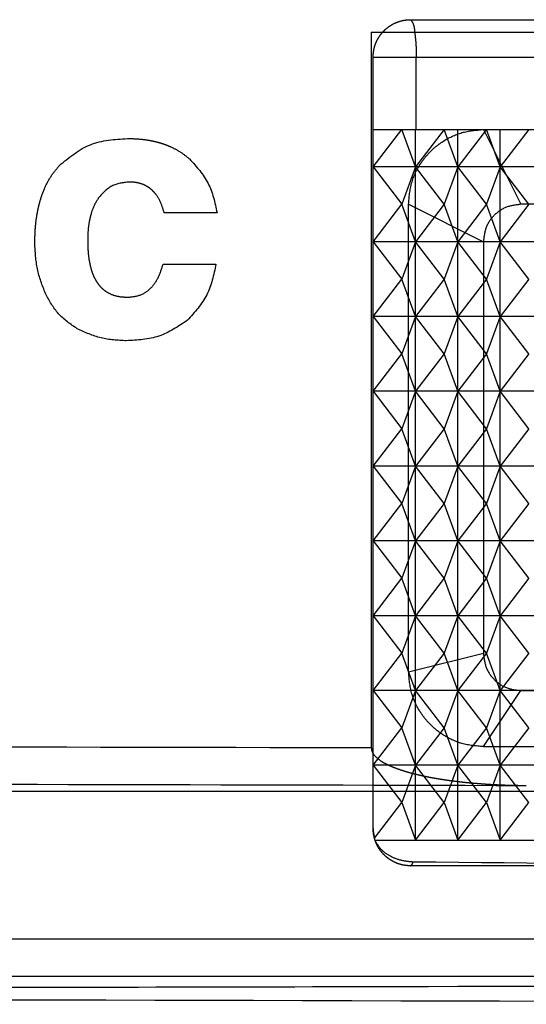
# Model space of a CAD drawing. Units: millimetres. Extents: x 0 to 8410, y 0 to 5940.
# Drawn here: x 1044 to 1051, y 3561 to 3575 of the extents above; entities that cross this region are included whole.
import ezdxf

# ---------------------------------------------------------------- set-up
doc = ezdxf.new("R2010")
doc.units = ezdxf.units.MM
doc.linetypes.add('YDIVIDE_1', pattern=[15, 10, -1, 1, -1, 1, -1])
doc.layers.add('YKK_13', color=4, linetype='Continuous', lineweight=30)

msp = doc.modelspace()

# ---------------------------------------------------------------- linework, layer by layer
at = {"layer": 'YKK_13', "linetype": 'YDIVIDE_1', "ltscale": 5}
for p, q in [((1049.154, 3574.426), (1049.154, 3564.862)), ((1049.154, 3574.426), (1059.307, 3574.426)), ((1049.18, 3563.782), (1049.18, 3574.095)), ((1049.18, 3574.095), (1060.402, 3574.09)), ((1049.756, 3573.126), (1049.756, 3574.095)), ((1049.18, 3572.626), (1049.563, 3573.126)), ((1049.18, 3573.126), (1060.262, 3573.126)), ((1049.746, 3572.626), (1049.563, 3573.126)), ((1050.129, 3573.126), (1049.746, 3572.626)), ((1049.746, 3563.626), (1049.746, 3573.126)), ((1050.312, 3572.626), (1050.129, 3573.126)), ((1050.694, 3573.126), (1050.312, 3572.626)), ((1050.312, 3563.626), (1050.312, 3573.126)), ((1050.654, 3573.126), (1051.154, 3572.126)), ((1050.654, 3573.126), (1057.654, 3573.126)), ((1050.877, 3572.626), (1050.694, 3573.126)), ((1051.26, 3573.126), (1050.877, 3572.626)), ((1050.877, 3563.626), (1050.877, 3573.126)), ((1049.18, 3572.626), (1049.563, 3572.126)), ((1059.93, 3572.626), (1049.18, 3572.626)), ((1049.746, 3572.626), (1049.563, 3572.126)), ((1050.129, 3572.126), (1049.746, 3572.626)), ((1050.312, 3572.626), (1050.129, 3572.126)), ((1050.694, 3572.126), (1050.312, 3572.626)), ((1050.877, 3572.626), (1050.694, 3572.126)), ((1051.26, 3572.126), (1050.877, 3572.626)), ((1049.18, 3571.626), (1049.563, 3572.126)), ((1049.746, 3571.626), (1049.563, 3572.126)), ((1049.654, 3565.876), (1049.654, 3572.126)), ((1049.654, 3572.126), (1050.654, 3571.626)), ((1050.129, 3572.126), (1049.746, 3571.626)), ((1050.312, 3571.626), (1050.129, 3572.126)), ((1050.694, 3572.126), (1050.312, 3571.626)), ((1050.877, 3571.626), (1050.694, 3572.126)), ((1051.26, 3572.126), (1050.877, 3571.626)), ((1057.154, 3572.126), (1051.154, 3572.126)), ((1047.093, 3572.013), (1046.386, 3572.013)), ((1049.18, 3571.626), (1049.563, 3571.126)), ((1059.93, 3571.626), (1049.18, 3571.626)), ((1049.746, 3571.626), (1049.563, 3571.126)), ((1050.129, 3571.126), (1049.746, 3571.626)), ((1050.312, 3571.626), (1050.129, 3571.126)), ((1050.694, 3571.126), (1050.312, 3571.626)), ((1050.654, 3571.626), (1050.654, 3566.126)), ((1050.877, 3571.626), (1050.694, 3571.126)), ((1051.26, 3571.126), (1050.877, 3571.626)), ((1046.371, 3571.324), (1047.078, 3571.324)), ((1049.18, 3570.626), (1049.563, 3571.126)), ((1049.746, 3570.626), (1049.563, 3571.126)), ((1050.129, 3571.126), (1049.746, 3570.626)), ((1050.312, 3570.626), (1050.129, 3571.126)), ((1050.694, 3571.126), (1050.312, 3570.626)), ((1050.877, 3570.626), (1050.694, 3571.126)), ((1051.26, 3571.126), (1050.877, 3570.626)), ((1049.18, 3570.626), (1049.563, 3570.126)), ((1059.93, 3570.626), (1049.18, 3570.626)), ((1049.746, 3570.626), (1049.563, 3570.126)), ((1050.129, 3570.126), (1049.746, 3570.626)), ((1050.312, 3570.626), (1050.129, 3570.126)), ((1050.694, 3570.126), (1050.312, 3570.626)), ((1050.877, 3570.626), (1050.694, 3570.126)), ((1051.26, 3570.126), (1050.877, 3570.626)), ((1049.18, 3569.626), (1049.563, 3570.126)), ((1049.746, 3569.626), (1049.563, 3570.126)), ((1050.129, 3570.126), (1049.746, 3569.626)), ((1050.312, 3569.626), (1050.129, 3570.126)), ((1050.694, 3570.126), (1050.312, 3569.626)), ((1050.877, 3569.626), (1050.694, 3570.126)), ((1051.26, 3570.126), (1050.877, 3569.626)), ((1049.18, 3569.626), (1049.563, 3569.126)), ((1059.93, 3569.626), (1049.18, 3569.626)), ((1049.746, 3569.626), (1049.563, 3569.126)), ((1050.129, 3569.126), (1049.746, 3569.626)), ((1050.312, 3569.626), (1050.129, 3569.126)), ((1050.694, 3569.126), (1050.312, 3569.626)), ((1050.877, 3569.626), (1050.694, 3569.126)), ((1051.26, 3569.126), (1050.877, 3569.626)), ((1049.18, 3568.626), (1049.563, 3569.126)), ((1049.746, 3568.626), (1049.563, 3569.126)), ((1050.129, 3569.126), (1049.746, 3568.626)), ((1050.312, 3568.626), (1050.129, 3569.126)), ((1050.694, 3569.126), (1050.312, 3568.626)), ((1050.877, 3568.626), (1050.694, 3569.126)), ((1051.26, 3569.126), (1050.877, 3568.626)), ((1049.18, 3568.626), (1049.563, 3568.126)), ((1059.93, 3568.626), (1049.18, 3568.626)), ((1049.746, 3568.626), (1049.563, 3568.126)), ((1050.129, 3568.126), (1049.746, 3568.626)), ((1050.312, 3568.626), (1050.129, 3568.126)), ((1050.694, 3568.126), (1050.312, 3568.626)), ((1050.877, 3568.626), (1050.694, 3568.126)), ((1051.26, 3568.126), (1050.877, 3568.626)), ((1049.18, 3567.626), (1049.563, 3568.126)), ((1049.746, 3567.626), (1049.563, 3568.126)), ((1050.129, 3568.126), (1049.746, 3567.626)), ((1050.312, 3567.626), (1050.129, 3568.126)), ((1050.694, 3568.126), (1050.312, 3567.626)), ((1050.877, 3567.626), (1050.694, 3568.126)), ((1051.26, 3568.126), (1050.877, 3567.626)), ((1049.18, 3567.626), (1049.563, 3567.126)), ((1059.93, 3567.626), (1049.18, 3567.626)), ((1049.746, 3567.626), (1049.563, 3567.126)), ((1050.129, 3567.126), (1049.746, 3567.626)), ((1050.312, 3567.626), (1050.129, 3567.126)), ((1050.694, 3567.126), (1050.312, 3567.626)), ((1050.877, 3567.626), (1050.694, 3567.126)), ((1051.26, 3567.126), (1050.877, 3567.626)), ((1049.18, 3566.626), (1049.563, 3567.126)), ((1049.746, 3566.626), (1049.563, 3567.126)), ((1050.129, 3567.126), (1049.746, 3566.626)), ((1050.312, 3566.626), (1050.129, 3567.126)), ((1050.694, 3567.126), (1050.312, 3566.626)), ((1050.877, 3566.626), (1050.694, 3567.126)), ((1051.26, 3567.126), (1050.877, 3566.626)), ((1049.18, 3566.626), (1049.563, 3566.126)), ((1059.93, 3566.626), (1049.18, 3566.626)), ((1049.746, 3566.626), (1049.563, 3566.126)), ((1050.129, 3566.126), (1049.746, 3566.626)), ((1050.312, 3566.626), (1050.129, 3566.126)), ((1050.694, 3566.126), (1050.312, 3566.626)), ((1050.877, 3566.626), (1050.694, 3566.126)), ((1051.26, 3566.126), (1050.877, 3566.626)), ((1049.18, 3565.626), (1049.563, 3566.126)), ((1049.746, 3565.626), (1049.563, 3566.126)), ((1049.654, 3565.876), (1050.654, 3566.126)), ((1050.129, 3566.126), (1049.746, 3565.626)), ((1050.312, 3565.626), (1050.129, 3566.126)), ((1050.694, 3566.126), (1050.312, 3565.626)), ((1050.877, 3565.626), (1050.694, 3566.126)), ((1051.26, 3566.126), (1050.877, 3565.626)), ((1049.18, 3565.626), (1049.563, 3565.126)), ((1059.93, 3565.626), (1049.18, 3565.626)), ((1049.746, 3565.626), (1049.563, 3565.126)), ((1050.129, 3565.126), (1049.746, 3565.626)), ((1050.312, 3565.626), (1050.129, 3565.126)), ((1050.694, 3565.126), (1050.312, 3565.626)), ((1050.654, 3564.876), (1051.154, 3565.626)), ((1050.877, 3565.626), (1050.694, 3565.126)), ((1051.26, 3565.126), (1050.877, 3565.626)), ((1051.154, 3565.626), (1053.508, 3565.626)), ((1049.18, 3564.626), (1049.563, 3565.126)), ((1049.746, 3564.626), (1049.563, 3565.126)), ((1050.129, 3565.126), (1049.746, 3564.626)), ((1050.312, 3564.626), (1050.129, 3565.126)), ((1050.694, 3565.126), (1050.312, 3564.626)), ((1050.877, 3564.626), (1050.694, 3565.126)), ((1051.26, 3565.126), (1050.877, 3564.626)), ((1050.654, 3564.876), (1057.654, 3564.876)), ((1049.18, 3564.626), (1049.563, 3564.126)), ((1059.93, 3564.626), (1049.18, 3564.626)), ((1049.746, 3564.626), (1049.563, 3564.126)), ((1050.129, 3564.126), (1049.746, 3564.626)), ((1050.312, 3564.626), (1050.129, 3564.126)), ((1050.694, 3564.126), (1050.312, 3564.626)), ((1050.877, 3564.626), (1050.694, 3564.126)), ((1051.26, 3564.126), (1050.877, 3564.626)), ((1057.354, 3564.276), (1011.954, 3564.276)), ((1049.199, 3563.651), (1049.563, 3564.126)), ((1049.563, 3564.126), (1049.746, 3563.626)), ((1049.746, 3563.626), (1050.129, 3564.126)), ((1050.129, 3564.126), (1050.312, 3563.626)), ((1050.312, 3563.626), (1050.694, 3564.126)), ((1050.694, 3564.126), (1050.877, 3563.626)), ((1050.877, 3563.626), (1051.26, 3564.126)), ((1049.205, 3563.626), (1059.93, 3563.626)), ((1061.793, 3562.303), (1007.514, 3562.303))]:
    msp.add_line(p, q, dxfattribs=at)
for points, knots in [([(1049.18, 3574.095), (1049.181, 3574.119), (1049.183, 3574.166), (1049.196, 3574.226), (1049.212, 3574.273), (1049.228, 3574.309), (1049.246, 3574.345), (1049.268, 3574.379), (1049.293, 3574.412), (1049.32, 3574.442), (1049.349, 3574.47), (1049.381, 3574.496), (1049.414, 3574.519), (1049.449, 3574.539), (1049.486, 3574.556), (1049.536, 3574.575), (1049.602, 3574.591), (1049.656, 3574.594), (1049.682, 3574.595)], [0, 0, 0, 0, 0.0711981, 0.1424058, 0.1814861, 0.2205683, 0.2609387, 0.30131, 0.342199, 0.3830881, 0.4238315, 0.4645746, 0.5050514, 0.5455282, 0.5858258, 0.6261229, 0.7065719, 0.7870211, 0.7870211, 0.7870211, 0.7870211]), ([(1049.682, 3574.595), (1050.099, 3574.595), (1050.931, 3574.594), (1051.974, 3574.594), (1052.812, 3574.594), (1053.445, 3574.593), (1054.08, 3574.593), (1054.719, 3574.593), (1055.359, 3574.593), (1056.003, 3574.592), (1056.647, 3574.592), (1057.514, 3574.591), (1058.6, 3574.591), (1059.472, 3574.59), (1059.907, 3574.59)], [0, 0, 0, 0, 1.248588, 2.497175, 3.129151, 3.761126, 4.398064, 5.035002, 5.676777, 6.318553, 6.965036, 7.611519, 8.918065, 10.224611, 10.224611, 10.224611, 10.224611]), ([(1049.682, 3574.595), (1049.697, 3574.572), (1049.727, 3574.525), (1049.737, 3574.411), (1049.755, 3574.27), (1049.755, 3574.153), (1049.756, 3574.095)], [0, 0, 0, 0, 0.0808138, 0.1632353, 0.3371721, 0.5113452, 0.5113452, 0.5113452, 0.5113452]), ([(1049.654, 3572.126), (1049.662, 3572.222), (1049.677, 3572.414), (1049.779, 3572.622), (1049.875, 3572.756), (1049.944, 3572.833), (1050.022, 3572.903), (1050.156, 3573), (1050.364, 3573.102), (1050.557, 3573.118), (1050.654, 3573.126)], [0, 0, 0, 0, 0.287576, 0.573696, 0.677792, 0.781864, 0.88603, 0.99022, 1.277675, 1.566615, 1.566615, 1.566615, 1.566615]), ([(1044.985, 3572.647), (1045.117, 3572.755), (1045.381, 3572.973), (1045.723, 3572.995), (1045.894, 3573.006)], [0, 0, 0, 0, 0.4988442, 0.9996056, 0.9996056, 0.9996056, 0.9996056]), ([(1045.894, 3573.006), (1045.944, 3573.005), (1046.045, 3573.003), (1046.168, 3572.986), (1046.265, 3572.966), (1046.336, 3572.947), (1046.407, 3572.923), (1046.498, 3572.886), (1046.609, 3572.827), (1046.686, 3572.764), (1046.724, 3572.733)], [0, 0, 0, 0, 0.1503732, 0.3007444, 0.3740685, 0.4473951, 0.5216077, 0.5958196, 0.7448379, 0.893857, 0.893857, 0.893857, 0.893857]), ([(1046.724, 3572.733), (1046.818, 3572.63), (1047.006, 3572.423), (1047.064, 3572.15), (1047.093, 3572.013)], [0, 0, 0, 0, 0.4104107, 0.8216135, 0.8216135, 0.8216135, 0.8216135]), ([(1044.656, 3571.607), (1044.657, 3571.67), (1044.66, 3571.796), (1044.678, 3571.952), (1044.702, 3572.074), (1044.724, 3572.163), (1044.751, 3572.251), (1044.796, 3572.365), (1044.867, 3572.504), (1044.946, 3572.599), (1044.985, 3572.647)], [0, 0, 0, 0, 0.189541, 0.37908, 0.470285, 0.561492, 0.653718, 0.745946, 0.931192, 1.116438, 1.116438, 1.116438, 1.116438]), ([(1045.916, 3572.424), (1045.835, 3572.415), (1045.672, 3572.397), (1045.563, 3572.274), (1045.509, 3572.213)], [0, 0, 0, 0, 0.2370769, 0.4741901, 0.4741901, 0.4741901, 0.4741901]), ([(1046.386, 3572.013), (1046.373, 3572.056), (1046.348, 3572.142), (1046.295, 3572.237), (1046.241, 3572.3), (1046.2, 3572.337), (1046.155, 3572.367), (1046.094, 3572.397), (1046.014, 3572.42), (1045.949, 3572.423), (1045.916, 3572.424)], [0, 0, 0, 0, 0.133831, 0.2676512, 0.3240461, 0.3804294, 0.4329207, 0.4853958, 0.5830785, 0.6807565, 0.6807565, 0.6807565, 0.6807565]), ([(1045.509, 3572.213), (1045.488, 3572.18), (1045.447, 3572.114), (1045.414, 3572.021), (1045.394, 3571.946), (1045.378, 3571.868), (1045.365, 3571.766), (1045.364, 3571.684), (1045.363, 3571.642)], [0, 0, 0, 0, 0.1165268, 0.2330547, 0.2916006, 0.3501381, 0.4738509, 0.5975657, 0.5975657, 0.5975657, 0.5975657]), ([(1051.154, 3572.126), (1051.088, 3572.118), (1050.957, 3572.103), (1050.792, 3571.988), (1050.676, 3571.823), (1050.661, 3571.692), (1050.654, 3571.626)], [0, 0, 0, 0, 0.1949761, 0.3896954, 0.5849006, 0.7803704, 0.7803704, 0.7803704, 0.7803704]), ([(1044.798, 3570.934), (1044.756, 3571.042), (1044.673, 3571.259), (1044.662, 3571.491), (1044.656, 3571.607)], [0, 0, 0, 0, 0.3458326, 0.691755, 0.691755, 0.691755, 0.691755]), ([(1045.363, 3571.642), (1045.364, 3571.581), (1045.367, 3571.46), (1045.392, 3571.314), (1045.425, 3571.206), (1045.455, 3571.138), (1045.491, 3571.076), (1045.533, 3571.023), (1045.582, 3570.979), (1045.655, 3570.93), (1045.761, 3570.891), (1045.85, 3570.887), (1045.894, 3570.884)], [0, 0, 0, 0, 0.182499, 0.364995, 0.442045, 0.519082, 0.587688, 0.656245, 0.720979, 0.785659, 0.918847, 1.052043, 1.052043, 1.052043, 1.052043]), ([(1045.894, 3570.884), (1045.952, 3570.889), (1046.068, 3570.899), (1046.218, 3571.002), (1046.317, 3571.152), (1046.353, 3571.267), (1046.371, 3571.324)], [0, 0, 0, 0, 0.1720761, 0.3440301, 0.5234731, 0.702879, 0.702879, 0.702879, 0.702879]), ([(1047.078, 3571.324), (1047.048, 3571.182), (1046.989, 3570.899), (1046.795, 3570.684), (1046.698, 3570.577)], [0, 0, 0, 0, 0.4262101, 0.8515276, 0.8515276, 0.8515276, 0.8515276]), ([(1045.224, 3570.461), (1045.134, 3570.523), (1044.954, 3570.645), (1044.85, 3570.838), (1044.798, 3570.934)], [0, 0, 0, 0, 0.3221463, 0.6445603, 0.6445603, 0.6445603, 0.6445603]), ([(1046.698, 3570.577), (1046.574, 3570.493), (1046.327, 3570.325), (1046.029, 3570.31), (1045.879, 3570.302)], [0, 0, 0, 0, 0.4384089, 0.8783675, 0.8783675, 0.8783675, 0.8783675]), ([(1045.879, 3570.302), (1045.765, 3570.308), (1045.536, 3570.319), (1045.328, 3570.414), (1045.224, 3570.461)], [0, 0, 0, 0, 0.3399723, 0.6794987, 0.6794987, 0.6794987, 0.6794987]), ([(1050.654, 3566.126), (1050.661, 3566.06), (1050.676, 3565.929), (1050.792, 3565.764), (1050.957, 3565.648), (1051.088, 3565.633), (1051.154, 3565.626)], [0, 0, 0, 0, 0.1954693, 0.390674, 0.5853817, 0.7803458, 0.7803458, 0.7803458, 0.7803458]), ([(1050.654, 3564.876), (1050.557, 3564.884), (1050.364, 3564.899), (1050.156, 3565.002), (1050.022, 3565.099), (1049.944, 3565.168), (1049.875, 3565.246), (1049.779, 3565.38), (1049.677, 3565.588), (1049.662, 3565.78), (1049.654, 3565.876)], [0, 0, 0, 0, 0.288944, 0.576402, 0.680592, 0.784758, 0.88883, 0.992926, 1.279046, 1.566622, 1.566622, 1.566622, 1.566622]), ([(1020.154, 3564.862), (1022.575, 3564.867), (1027.417, 3564.878), (1034.672, 3564.882), (1041.917, 3564.878), (1046.742, 3564.867), (1049.154, 3564.862)], [0, 0, 0, 0, 7.263582, 14.527164, 21.763597, 29.000031, 29.000031, 29.000031, 29.000031]), ([(1049.154, 3564.862), (1049.159, 3564.837), (1049.168, 3564.786), (1049.215, 3564.738), (1049.256, 3564.704), (1049.292, 3564.679), (1049.33, 3564.656), (1049.372, 3564.635), (1049.415, 3564.615), (1049.461, 3564.596), (1049.509, 3564.578), (1049.559, 3564.561), (1049.61, 3564.545), (1049.664, 3564.529), (1049.718, 3564.515), (1049.774, 3564.501), (1049.831, 3564.488), (1049.891, 3564.475), (1049.952, 3564.463), (1050.016, 3564.452), (1050.081, 3564.441), (1050.15, 3564.431), (1050.22, 3564.421), (1050.295, 3564.411), (1050.371, 3564.402), (1050.452, 3564.394), (1050.535, 3564.387), (1050.623, 3564.38), (1050.713, 3564.373), (1050.845, 3564.366), (1051.017, 3564.359), (1051.158, 3564.357), (1051.228, 3564.356)], [0, 0, 0, 0, 0.075336, 0.150808, 0.193583, 0.23623, 0.281835, 0.327473, 0.376307, 0.425132, 0.477117, 0.529105, 0.583824, 0.638542, 0.695441, 0.75234, 0.812059, 0.87178, 0.93513, 0.99848, 1.066242, 1.134005, 1.206955, 1.279906, 1.358814, 1.437723, 1.523345, 1.608967, 1.702029, 1.795091, 2.006181, 2.217272, 2.217272, 2.217272, 2.217272]), ([(1018.08, 3564.356), (1020.271, 3564.362), (1024.655, 3564.373), (1030.193, 3564.38), (1034.694, 3564.381), (1039.181, 3564.38), (1044.693, 3564.373), (1049.05, 3564.362), (1051.228, 3564.356)], [0, 0, 0, 0, 6.575253, 13.150505, 16.614076, 20.077646, 26.613058, 33.148469, 33.148469, 33.148469, 33.148469]), ([(1049.205, 3563.624), (1049.198, 3563.65), (1049.183, 3563.701), (1049.181, 3563.755), (1049.18, 3563.781)], [0, 0, 0, 0, 0.0799699, 0.1599404, 0.1599404, 0.1599404, 0.1599404]), ([(1049.18, 3563.781), (1049.181, 3563.759), (1049.183, 3563.715), (1049.194, 3563.672), (1049.199, 3563.651)], [0, 0, 0, 0, 0.066196, 0.1323785, 0.1323785, 0.1323785, 0.1323785]), ([(1049.205, 3563.626), (1049.204, 3563.63), (1049.202, 3563.638), (1049.2, 3563.647), (1049.199, 3563.651)], [0, 0, 0, 0, 0.01281476, 0.02563009, 0.02563009, 0.02563009, 0.02563009]), ([(1049.681, 3563.282), (1049.66, 3563.282), (1049.617, 3563.284), (1049.564, 3563.294), (1049.521, 3563.307), (1049.488, 3563.319), (1049.456, 3563.334), (1049.425, 3563.351), (1049.394, 3563.371), (1049.365, 3563.393), (1049.338, 3563.417), (1049.312, 3563.442), (1049.288, 3563.47), (1049.26, 3563.509), (1049.229, 3563.56), (1049.212, 3563.605), (1049.204, 3563.628)], [0, 0, 0, 0, 0.063821, 0.1276479, 0.1623007, 0.1969548, 0.2327199, 0.2684856, 0.3048229, 0.3411605, 0.377554, 0.4139474, 0.4501118, 0.4862759, 0.5580739, 0.6298715, 0.6298715, 0.6298715, 0.6298715]), ([(1049.713, 3563.332), (1049.658, 3563.337), (1049.547, 3563.347), (1049.4, 3563.41), (1049.274, 3563.499), (1049.228, 3563.584), (1049.205, 3563.626)], [0, 0, 0, 0, 0.1659935, 0.3319772, 0.4748239, 0.6173811, 0.6173811, 0.6173811, 0.6173811]), ([(1049.681, 3563.282), (1049.689, 3563.288), (1049.705, 3563.302), (1049.71, 3563.322), (1049.713, 3563.332)], [0, 0, 0, 0, 0.03034197, 0.0614497, 0.0614497, 0.0614497, 0.0614497]), ([(1059.404, 3563.282), (1058.916, 3563.282), (1057.94, 3563.282), (1056.727, 3563.282), (1055.765, 3563.282), (1055.06, 3563.282), (1054.36, 3563.282), (1053.67, 3563.282), (1052.985, 3563.282), (1052.095, 3563.282), (1050.993, 3563.282), (1050.118, 3563.282), (1049.681, 3563.282)], [0, 0, 0, 0, 1.464482, 2.928964, 3.639092, 4.34922, 5.044249, 5.739277, 6.418959, 7.09864, 8.411062, 9.723483, 9.723483, 9.723483, 9.723483]), ([(1059.461, 3563.34), (1057.836, 3563.321), (1054.587, 3563.282), (1051.338, 3563.316), (1049.713, 3563.332)], [0, 0, 0, 0, 4.873865, 9.747741, 9.747741, 9.747741, 9.747741]), ([(1061.296, 3561.803), (1058.78, 3561.803), (1053.747, 3561.803), (1047.432, 3561.802), (1042.354, 3561.802), (1038.506, 3561.802), (1034.654, 3561.802), (1030.802, 3561.802), (1026.954, 3561.802), (1021.875, 3561.802), (1015.561, 3561.803), (1010.528, 3561.803), (1008.012, 3561.803)], [0, 0, 0, 0, 7.549455, 15.098911, 18.942457, 22.786003, 26.642117, 30.498231, 34.341796, 38.18536, 45.734891, 53.284423, 53.284423, 53.284423, 53.284423]), ([(1062.054, 3561.713), (1059.966, 3561.703), (1055.792, 3561.683), (1050.377, 3561.666), (1045.811, 3561.656), (1042.092, 3561.649), (1038.373, 3561.646), (1034.654, 3561.645), (1030.935, 3561.646), (1027.216, 3561.649), (1023.497, 3561.656), (1018.93, 3561.666), (1013.516, 3561.683), (1009.341, 3561.703), (1007.254, 3561.713)], [0, 0, 0, 0, 6.262147, 12.524295, 16.243326, 19.962358, 23.681316, 27.400274, 31.119207, 34.838141, 38.557119, 42.276097, 48.538167, 54.800236, 54.800236, 54.800236, 54.800236]), ([(1007.254, 3561.43), (1010.733, 3561.445), (1017.693, 3561.477), (1026.797, 3561.494), (1034.565, 3561.499), (1042.363, 3561.495), (1051.526, 3561.477), (1058.545, 3561.445), (1062.054, 3561.43)], [0, 0, 0, 0, 10.4391, 20.878202, 27.311392, 33.744583, 44.272414, 54.800244, 54.800244, 54.800244, 54.800244])]:
    msp.add_open_spline(points, degree=3, knots=knots, dxfattribs=at)

doc.saveas('drawing.dxf')
